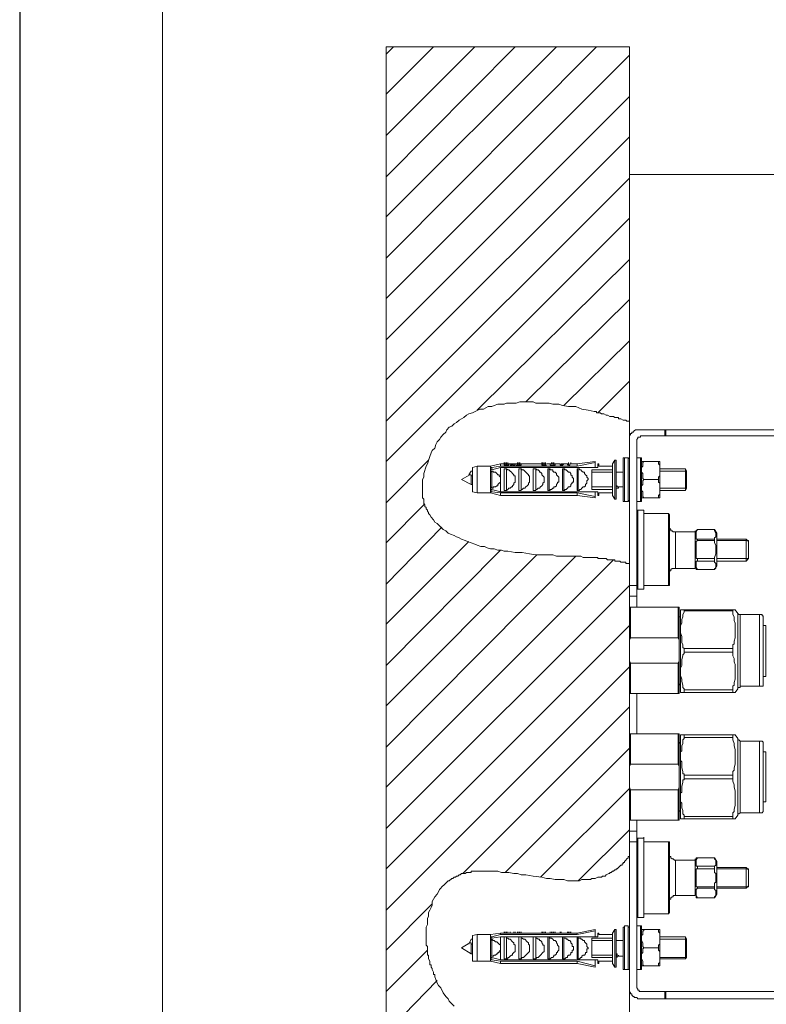
# Model space of a CAD drawing. Units: inches. Extents: x 132 to 1320, y -538 to 302.
# Drawn here: x 132 to 339, y -260 to 14 of the extents above; entities that cross this region are included whole.
import ezdxf

# ---------------------------------------------------------------- set-up
doc = ezdxf.new("R2010")
doc.units = ezdxf.units.IN
doc.header["$MEASUREMENT"] = 0
for name, color, linetype, lineweight in [('図面枠', 1, 'Continuous', 20), ('寸法', 3, 'Continuous', 20), ('細線', 7, 'Continuous', 9)]:
    doc.layers.add(name, color=color, linetype=linetype, lineweight=lineweight)
doc.styles.add('japanese', font='romans.shx', dxfattribs={"bigfont": 'bigfont.shx'})
doc.dimstyles.new('KIHON', dxfattribs={"dimscale": 10, "dimtxt": 2.5, "dimasz": 2.5, "dimexe": 0, "dimexo": 2, "dimgap": 1, "dimtad": 1, "dimdec": 0, "dimdsep": 46, "dimtxsty": 'japanese', "dimblk": 'OPEN30', "dimcen": 2.5, "dimadec": 0, "dimazin": 0, "dimtfac": 1, "dimtdec": 0, "dimtmove": 0, "dimatfit": 0, "dimfxl": 0, "dimarcsym": 0})

# ---------------------------------------------------------------- blocks, each defined once
blk = doc.blocks.new('_Open30')
at = {"color": 0, "linetype": 'ByBlock', "lineweight": -2}
for p, q in [((-1, 0.268), (0, 0)), ((0, 0), (-1, -0.268)), ((0, 0), (-1, 0))]:
    blk.add_line(p, q, dxfattribs=at)
blk = doc.blocks.new('*D11')
at = {"layer": 'Defpoints', "color": 0}
for p in [(301.34, 57.25), (301.34, 6.92), (851.34, -28.65)]:
    blk.add_point(p, dxfattribs=at)
at = {"layer": '寸法', "color": 0, "lineweight": -2}
for p, q in [((301.34, 16.92), (301.34, 57.25)), ((841.34, 57.25), (311.34, 57.25)), ((851.34, -18.65), (851.34, 57.25))]:
    blk.add_line(p, q, dxfattribs=at)
at = {"layer": '寸法', "color": 0, "lineweight": -2, "xscale": 10, "yscale": 10, "zscale": 10, "rotation": 180}
blk.add_blockref('_Open30', (301.34, 57.25), dxfattribs=at)
at = {"layer": '寸法', "color": 0, "lineweight": -2, "xscale": 10, "yscale": 10, "zscale": 10}
blk.add_blockref('_Open30', (851.34, 57.25), dxfattribs=at)
at = {"layer": '寸法', "color": 0, "lineweight": 5, "insert": (576.34, 63.25), "char_height": 10, "attachment_point": 5, "style": 'japanese'}
blk.add_mtext('550', dxfattribs=at)

msp = doc.modelspace()

# ---------------------------------------------------------------- linework, layer by layer
at = {"layer": 'Defpoints', "linetype": 'Continuous'}
msp.add_lwpolyline([(131.83, 301.96), (131.83, -538.04), (1319.83, -538.04), (1319.83, 301.96)], close=True, dxfattribs=at)
at = {"layer": '図面枠', "linetype": 'Continuous'}
msp.add_line((171.5, 266.85), (171.5, -502.94), dxfattribs=at)
at = {"layer": '細線'}
for p, q in [((301.34, 6.92), (233.68, 6.92)), ((233.68, -373.36), (233.68, 6.92)), ((233.68, -6.27), (246.87, 6.92)), ((233.68, -17.78), (258.38, 6.92)), ((233.68, -29.28), (269.54, 6.92)), ((233.68, -40.44), (281.04, 6.92)), ((233.68, -51.95), (292.21, 6.92)), ((233.68, 4.89), (235.71, 6.92)), ((301.34, 6.92), (301.34, -373.36)), ((233.68, -63.11), (301.34, 4.55)), ((233.68, -74.61), (301.34, -6.95)), ((233.68, -85.78), (301.34, -18.11)), ((233.68, -97.28), (301.34, -29.62)), ((851.34, -28.65), (301.34, -28.65)), ((233.68, -108.45), (301.34, -40.78)), ((259.05, -94.24), (301.34, -52.28)), ((272.59, -91.87), (301.34, -63.45)), ((283.07, -92.88), (301.34, -74.95)), ((292.55, -94.91), (301.34, -86.12)), ((263.79, -92.88), (263.11, -93.22)), ((264.8, -92.55), (263.79, -92.88)), ((266.5, -92.55), (264.8, -92.55)), ((267.17, -92.21), (266.5, -92.55)), ((269.88, -92.21), (267.17, -92.21)), ((270.89, -91.87), (269.88, -92.21)), ((274.62, -91.87), (270.89, -91.87)), ((275.29, -92.21), (274.62, -91.87)), ((279.01, -92.21), (275.29, -92.21)), ((280.03, -92.55), (279.01, -92.21)), ((281.72, -92.55), (280.03, -92.55)), ((282.74, -92.88), (281.72, -92.55)), ((284.43, -93.22), (282.74, -92.88)), ((256.01, -95.59), (255.33, -96.27)), ((256.68, -95.25), (256.01, -95.59)), ((257.7, -94.91), (256.68, -95.25)), ((259.73, -93.9), (257.7, -94.91)), ((260.74, -93.9), (259.73, -93.9)), ((261.42, -93.56), (260.74, -93.9)), ((262.1, -93.22), (261.42, -93.56)), ((263.11, -93.22), (262.1, -93.22)), ((286.46, -93.22), (284.43, -93.22)), ((288.15, -93.9), (286.46, -93.22)), ((289.84, -94.24), (288.15, -93.9)), ((291.53, -94.58), (289.84, -94.24)), ((292.21, -94.58), (291.53, -94.58)), ((292.21, -94.91), (292.21, -94.58)), ((293.22, -94.91), (292.21, -94.91)), ((293.56, -95.25), (293.22, -94.91)), ((294.24, -95.25), (293.56, -95.25)), ((294.92, -95.59), (294.24, -95.25)), ((295.25, -95.59), (294.92, -95.59)), ((295.93, -95.93), (295.25, -95.59)), ((252.62, -97.96), (251.95, -98.64)), ((253.3, -97.62), (252.62, -97.96)), ((253.98, -96.94), (253.3, -97.62)), ((254.65, -96.61), (253.98, -96.94)), ((255.33, -96.27), (254.65, -96.61)), ((296.95, -95.93), (295.93, -95.93)), ((297.28, -96.27), (296.95, -95.93)), ((298.3, -96.27), (297.28, -96.27)), ((298.3, -96.61), (298.3, -96.27)), ((298.98, -96.61), (298.3, -96.61)), ((299.65, -96.94), (298.98, -96.61)), ((300.33, -96.94), (299.65, -96.94)), ((300.67, -97.28), (300.33, -96.94)), ((301.34, -97.28), (300.67, -97.28)), ((249.58, -101), (248.9, -101.68)), ((250.26, -100.33), (249.58, -101)), ((250.59, -99.65), (250.26, -100.33)), ((251.27, -98.97), (250.59, -99.65)), ((251.95, -98.64), (251.27, -98.97)), ((301.68, -101), (301.34, -101.34)), ((302.02, -100.67), (301.68, -100.67)), ((301.68, -100.67), (301.68, -101)), ((302.36, -100.33), (302.02, -100.33)), ((302.02, -100.33), (302.02, -100.67)), ((302.7, -99.99), (302.36, -100.33)), ((303.04, -99.65), (302.7, -99.99)), ((551.71, -99.65), (303.04, -99.65)), ((304.39, -101.34), (304.39, -101.68)), ((304.39, -101.34), (551.71, -101.34)), ((311.16, -101.34), (311.16, -99.65)), ((311.49, -101.34), (311.49, -99.65)), ((247.55, -103.71), (247.21, -104.73)), ((247.89, -103.03), (247.55, -103.71)), ((248.56, -102.36), (247.89, -103.03)), ((248.9, -101.68), (248.56, -102.36)), ((303.71, -102.02), (303.37, -102.36)), ((303.37, -149.05), (303.37, -102.36)), ((304.39, -101.68), (303.71, -101.68)), ((303.71, -101.68), (303.71, -102.02)), ((246.2, -106.08), (245.86, -107.09)), ((246.53, -105.4), (246.2, -106.08)), ((247.21, -104.73), (246.53, -105.4)), ((233.68, -119.95), (245.52, -108.11)), ((245.18, -109.12), (244.84, -109.8)), ((245.86, -107.09), (245.18, -109.12)), ((265.48, -109.12), (262.77, -109.8)), ((266.5, -109.12), (265.48, -109.12)), ((265.48, -109.8), (265.48, -109.12)), ((266.5, -109.46), (266.5, -108.79)), ((267.85, -109.46), (266.5, -109.46)), ((266.83, -109.46), (266.83, -108.79)), ((266.83, -109.12), (278, -109.12)), ((267.17, -109.46), (267.17, -108.79)), ((267.51, -109.46), (267.51, -108.79)), ((267.85, -109.46), (267.51, -109.12)), ((268.19, -109.46), (268.19, -109.12)), ((268.19, -109.46), (268.53, -109.46)), ((268.53, -109.46), (268.53, -109.12)), ((268.86, -109.12), (268.53, -109.46)), ((268.86, -109.46), (268.86, -109.12)), ((269.54, -109.46), (268.86, -109.46)), ((269.2, -109.46), (269.2, -109.12)), ((269.54, -109.46), (269.54, -109.12)), ((269.88, -109.46), (271.23, -109.46)), ((270.22, -109.46), (270.22, -108.79)), ((270.56, -109.46), (270.56, -108.79)), ((270.89, -109.46), (270.89, -108.79)), ((271.23, -109.46), (271.23, -109.12)), ((276.98, -109.46), (276.98, -108.79)), ((278.34, -109.46), (276.98, -109.46)), ((277.32, -109.46), (277.32, -108.79)), ((277.66, -109.46), (277.66, -108.79)), ((278, -109.46), (278, -108.79)), ((282.06, -109.12), (278.34, -109.12)), ((279.35, -109.46), (279.35, -109.12)), ((280.71, -109.46), (279.35, -109.46)), ((279.69, -109.12), (279.69, -108.79)), ((280.03, -109.12), (280.03, -108.79)), ((280.37, -109.46), (280.37, -108.79)), ((280.71, -109.46), (280.71, -109.12)), ((282.06, -109.46), (282.06, -109.12)), ((282.74, -109.46), (282.06, -109.46)), ((282.74, -109.12), (282.4, -109.46)), ((282.4, -109.46), (282.4, -109.12)), ((284.43, -109.12), (282.4, -109.12)), ((283.07, -109.12), (282.74, -109.46)), ((284.09, -109.12), (284.09, -109.46)), ((284.43, -108.79), (284.43, -109.46)), ((284.77, -109.46), (284.43, -109.46)), ((284.77, -109.46), (284.77, -109.12)), ((284.77, -109.12), (286.8, -109.12)), ((285.1, -109.12), (285.1, -108.79)), ((286.8, -109.12), (291.87, -108.45)), ((286.8, -109.8), (291.87, -108.79)), ((286.8, -109.8), (286.8, -109.12)), ((291.87, -108.45), (291.87, -110.14)), ((292.89, -109.12), (292.55, -109.12)), ((292.55, -109.12), (292.55, -110.14)), ((292.89, -109.8), (292.89, -109.12)), ((297.28, -108.11), (296.61, -109.12)), ((296.61, -117.92), (296.61, -109.12)), ((297.62, -108.11), (297.28, -108.11)), ((297.28, -118.94), (297.28, -108.11)), ((297.62, -118.94), (297.62, -108.11)), ((301.01, -107.43), (299.65, -107.43)), ((299.65, -107.43), (299.65, -119.61)), ((299.99, -119.61), (299.99, -107.43)), ((301.34, -107.77), (301.01, -107.43)), ((301.01, -119.61), (301.01, -107.43)), ((304.73, -107.43), (303.37, -107.43)), ((304.39, -107.43), (304.39, -119.61)), ((304.73, -119.61), (304.73, -107.43)), ((304.73, -108.45), (309.8, -108.45)), ((305.07, -108.79), (305.4, -108.45)), ((305.07, -109.8), (305.07, -108.79)), ((309.46, -109.12), (309.46, -108.45)), ((309.8, -109.46), (309.46, -109.12)), ((309.8, -108.45), (309.8, -118.6)), ((244.84, -109.8), (244.17, -111.83)), ((244.17, -111.83), (244.17, -112.85)), ((254.65, -113.52), (257.02, -112.17)), ((257.36, -111.15), (256.68, -112.17)), ((257.02, -112.17), (257.36, -112.17)), ((257.7, -111.15), (257.36, -111.15)), ((257.36, -114.88), (257.36, -112.17)), ((259.05, -109.8), (257.7, -110.14)), ((257.7, -116.91), (257.7, -110.14)), ((262.77, -109.8), (259.05, -109.8)), ((259.05, -117.24), (259.05, -109.8)), ((262.77, -117.24), (262.77, -109.8)), ((262.77, -110.14), (263.11, -110.14)), ((263.11, -110.82), (262.77, -110.82)), ((263.11, -111.15), (262.77, -111.49)), ((263.11, -110.14), (265.48, -109.8)), ((263.11, -110.82), (265.48, -110.14)), ((263.11, -110.14), (263.11, -110.82)), ((263.45, -111.15), (263.11, -111.15)), ((263.11, -111.15), (263.11, -115.89)), ((263.45, -111.49), (263.45, -111.15)), ((264.13, -111.49), (263.45, -111.49)), ((264.47, -111.83), (264.13, -111.49)), ((264.8, -112.17), (264.47, -111.83)), ((265.14, -112.17), (264.8, -112.17)), ((265.14, -112.51), (265.14, -112.17)), ((286.8, -109.8), (265.48, -109.8)), ((292.55, -110.14), (265.48, -110.14)), ((265.48, -116.91), (265.48, -110.14)), ((267.17, -110.48), (266.5, -110.48)), ((266.5, -116.57), (266.5, -110.48)), ((267.51, -110.82), (267.17, -110.48)), ((267.17, -110.48), (267.17, -116.57)), ((267.85, -110.82), (267.51, -110.82)), ((268.19, -111.15), (267.85, -110.82)), ((268.53, -111.49), (268.19, -111.15)), ((268.86, -111.83), (268.53, -111.49)), ((269.2, -112.17), (268.86, -111.83)), ((269.2, -112.51), (269.2, -112.17)), ((271.23, -110.48), (270.56, -110.48)), ((270.56, -116.57), (270.56, -110.48)), ((271.57, -110.82), (271.23, -110.48)), ((271.23, -110.48), (271.23, -116.57)), ((271.91, -110.82), (271.57, -110.82)), ((272.25, -111.15), (271.91, -110.82)), ((272.59, -111.49), (272.25, -111.15)), ((272.92, -111.83), (272.59, -111.49)), ((273.26, -112.17), (272.92, -111.83)), ((273.26, -112.51), (273.26, -112.17)), ((275.29, -110.48), (274.62, -110.48)), ((274.62, -116.57), (274.62, -110.48)), ((275.63, -110.82), (275.29, -110.48)), ((275.29, -110.48), (275.29, -116.57)), ((275.97, -110.82), (275.63, -110.82)), ((276.31, -111.15), (275.97, -110.82)), ((276.31, -111.49), (276.31, -111.15)), ((276.65, -111.49), (276.31, -111.49)), ((276.98, -111.83), (276.65, -111.49)), ((276.98, -112.17), (276.98, -111.83)), ((277.32, -112.51), (276.98, -112.17)), ((279.35, -110.48), (278.68, -110.48)), ((278.68, -116.57), (278.68, -110.48)), ((279.01, -110.48), (279.01, -116.57)), ((279.35, -110.82), (279.35, -110.48)), ((280.03, -110.82), (279.35, -110.82)), ((280.03, -111.15), (280.03, -110.82)), ((280.37, -111.49), (280.03, -111.15)), ((280.71, -111.49), (280.37, -111.49)), ((281.04, -111.83), (280.71, -111.49)), ((281.04, -112.17), (281.04, -111.83)), ((281.38, -112.51), (281.04, -112.17)), ((283.41, -110.48), (282.74, -110.48)), ((282.74, -116.57), (282.74, -110.48)), ((283.07, -110.48), (283.07, -116.57)), ((283.41, -110.82), (283.41, -110.48)), ((283.75, -110.82), (283.41, -110.82)), ((284.09, -111.15), (283.75, -110.82)), ((284.43, -111.49), (284.09, -111.15)), ((284.77, -111.49), (284.43, -111.49)), ((285.1, -111.83), (284.77, -111.49)), ((285.1, -112.17), (285.1, -111.83)), ((285.44, -112.51), (285.1, -112.17)), ((287.47, -110.48), (286.8, -110.48)), ((286.8, -116.57), (286.8, -110.48)), ((287.13, -110.48), (287.13, -116.57)), ((287.47, -110.82), (287.47, -110.48)), ((287.81, -110.82), (287.47, -110.82)), ((288.15, -111.15), (287.81, -110.82)), ((288.49, -111.49), (288.15, -111.15)), ((288.83, -111.49), (288.49, -111.49)), ((288.83, -111.83), (288.83, -111.49)), ((289.16, -112.17), (288.83, -111.83)), ((289.5, -112.51), (289.16, -112.17)), ((296.61, -110.82), (290.86, -110.82)), ((290.86, -116.23), (290.86, -110.82)), ((296.61, -111.49), (290.86, -111.49)), ((292.89, -109.8), (296.61, -109.8)), ((297.62, -111.49), (299.65, -111.49)), ((304.73, -110.14), (305.07, -109.8)), ((305.07, -111.83), (304.73, -111.49)), ((305.07, -113.18), (305.07, -111.83)), ((309.8, -110.48), (316.91, -110.48)), ((317.25, -111.15), (309.8, -111.15)), ((316.91, -110.48), (317.25, -111.15)), ((316.91, -116.57), (316.91, -110.48)), ((317.25, -111.15), (317.25, -115.89)), ((244.17, -112.85), (243.83, -113.52)), ((243.83, -113.52), (243.83, -118.6)), ((254.65, -113.52), (257.36, -114.88)), ((257.36, -112.51), (257.7, -112.51)), ((257.36, -114.88), (257.7, -114.88)), ((264.8, -114.88), (265.14, -114.54)), ((264.8, -115.21), (264.8, -114.88)), ((265.48, -112.85), (265.14, -112.51)), ((265.14, -114.54), (265.48, -114.2)), ((268.86, -115.21), (269.2, -114.88)), ((269.54, -112.51), (269.2, -112.51)), ((269.2, -114.54), (269.54, -114.2)), ((269.2, -114.88), (269.2, -114.54)), ((269.54, -114.2), (269.54, -112.51)), ((272.92, -115.21), (273.26, -114.88)), ((273.6, -112.51), (273.26, -112.51)), ((273.26, -114.54), (273.6, -114.2)), ((273.26, -114.88), (273.26, -114.54)), ((273.6, -114.2), (273.6, -112.51)), ((276.98, -115.21), (277.32, -114.88)), ((277.66, -112.85), (277.32, -112.51)), ((277.32, -114.54), (277.66, -114.2)), ((277.32, -114.88), (277.32, -114.54)), ((277.66, -114.2), (277.66, -112.85)), ((281.04, -114.88), (281.38, -114.54)), ((281.04, -115.21), (281.04, -114.88)), ((281.72, -112.85), (281.38, -112.51)), ((281.38, -114.54), (281.38, -114.2)), ((281.38, -114.2), (281.72, -114.2)), ((281.72, -114.2), (281.72, -112.85)), ((285.1, -114.88), (285.44, -114.54)), ((285.1, -115.21), (285.1, -114.88)), ((285.44, -112.85), (285.44, -112.51)), ((285.78, -113.18), (285.44, -112.85)), ((285.44, -114.54), (285.44, -114.2)), ((285.44, -114.2), (285.78, -114.2)), ((285.78, -114.2), (285.78, -113.18)), ((289.16, -114.88), (289.5, -114.54)), ((289.16, -115.21), (289.16, -114.88)), ((289.5, -112.85), (289.5, -112.51)), ((289.84, -113.18), (289.5, -112.85)), ((289.5, -113.86), (289.84, -113.52)), ((289.5, -114.54), (289.5, -113.86)), ((289.84, -113.52), (289.84, -113.18)), ((304.73, -115.21), (305.07, -114.88)), ((305.4, -113.52), (305.07, -113.18)), ((305.07, -113.86), (305.4, -113.52)), ((305.07, -114.88), (305.07, -113.86)), ((305.4, -113.52), (309.46, -113.52)), ((309.46, -112.85), (309.8, -112.51)), ((309.46, -114.2), (309.46, -112.85)), ((309.8, -114.54), (309.46, -114.2)), ((259.05, -117.24), (257.7, -116.91)), ((262.77, -117.24), (259.05, -117.24)), ((263.11, -115.89), (262.77, -115.55)), ((262.77, -116.23), (263.11, -116.23)), ((263.11, -116.91), (262.77, -116.91)), ((265.48, -117.92), (262.77, -117.24)), ((263.11, -115.89), (263.45, -115.89)), ((263.11, -116.23), (265.48, -116.91)), ((263.11, -116.91), (263.11, -116.23)), ((265.48, -117.24), (263.11, -116.91)), ((263.45, -115.89), (263.45, -115.55)), ((263.45, -115.55), (264.13, -115.55)), ((264.13, -115.55), (264.47, -115.21)), ((264.47, -115.21), (264.8, -115.21)), ((292.55, -116.91), (265.48, -116.91)), ((286.8, -117.24), (265.48, -117.24)), ((265.48, -117.24), (265.48, -117.92)), ((267.17, -116.57), (266.5, -116.57)), ((267.17, -116.57), (267.51, -116.23)), ((267.51, -116.23), (267.85, -115.89)), ((267.85, -115.89), (268.19, -115.89)), ((268.19, -115.89), (268.53, -115.55)), ((268.53, -115.55), (268.86, -115.55)), ((268.86, -115.55), (268.86, -115.21)), ((271.23, -116.57), (270.56, -116.57)), ((271.23, -116.23), (271.57, -116.23)), ((271.57, -116.23), (271.91, -115.89)), ((271.91, -115.89), (272.25, -115.89)), ((272.25, -115.89), (272.59, -115.55)), ((272.59, -115.55), (272.92, -115.21)), ((275.29, -116.57), (274.62, -116.57)), ((275.29, -116.23), (275.63, -116.23)), ((275.63, -116.23), (275.97, -115.89)), ((275.97, -115.89), (276.31, -115.89)), ((276.31, -115.89), (276.65, -115.55)), ((276.65, -115.55), (276.98, -115.21)), ((279.35, -116.57), (278.68, -116.57)), ((279.35, -116.57), (279.35, -116.23)), ((279.35, -116.23), (279.69, -116.23)), ((279.69, -116.23), (280.03, -115.89)), ((280.03, -115.89), (280.37, -115.89)), ((280.37, -115.89), (280.37, -115.55)), ((280.37, -115.55), (280.71, -115.55)), ((280.71, -115.55), (281.04, -115.21)), ((283.41, -116.57), (282.74, -116.57)), ((283.41, -116.57), (283.41, -116.23)), ((283.41, -116.23), (283.75, -116.23)), ((283.75, -116.23), (284.09, -115.89)), ((284.09, -115.89), (284.43, -115.55)), ((284.43, -115.55), (284.77, -115.55)), ((284.77, -115.55), (285.1, -115.21)), ((287.47, -116.57), (286.8, -116.57)), ((291.87, -118.26), (286.8, -117.24)), ((286.8, -117.92), (286.8, -117.24)), ((287.47, -116.57), (287.47, -116.23)), ((287.47, -116.23), (287.81, -116.23)), ((287.81, -116.23), (288.15, -115.89)), ((288.15, -115.89), (288.49, -115.55)), ((288.49, -115.55), (288.83, -115.55)), ((288.83, -115.55), (289.16, -115.21)), ((290.86, -115.55), (296.61, -115.55)), ((290.86, -116.23), (296.61, -116.23)), ((291.87, -118.6), (291.87, -116.91)), ((292.55, -116.91), (292.55, -117.92)), ((296.61, -117.24), (292.89, -117.24)), ((292.89, -117.92), (292.89, -117.24)), ((297.96, -115.21), (297.62, -115.21)), ((298.3, -115.89), (297.62, -115.89)), ((297.96, -115.55), (297.96, -115.21)), ((299.65, -115.55), (297.96, -115.55)), ((298.3, -115.89), (298.3, -115.55)), ((305.07, -116.91), (304.73, -116.57)), ((305.07, -118.26), (305.07, -116.91)), ((309.46, -117.92), (309.8, -117.58)), ((317.25, -115.89), (309.8, -115.89)), ((309.8, -116.57), (316.91, -116.57)), ((316.91, -116.57), (317.25, -115.89)), ((233.68, -131.12), (244.5, -120.29)), ((243.83, -118.6), (244.17, -118.94)), ((244.17, -118.94), (244.17, -120.29)), ((244.17, -120.29), (244.5, -120.63)), ((286.8, -117.92), (265.48, -117.92)), ((291.87, -118.6), (286.8, -117.92)), ((292.89, -117.92), (292.55, -117.92)), ((297.28, -118.94), (296.61, -117.92)), ((297.62, -118.94), (297.28, -118.94)), ((299.65, -119.61), (301.01, -119.61)), ((301.01, -119.61), (301.34, -119.27)), ((304.73, -119.61), (303.37, -119.61)), ((304.73, -118.6), (309.8, -118.6)), ((305.4, -118.6), (305.07, -118.26)), ((309.46, -118.6), (309.46, -117.92)), ((244.5, -120.63), (244.5, -120.97)), ((244.5, -120.97), (244.84, -121.3)), ((244.84, -121.3), (244.84, -121.64)), ((244.84, -121.64), (245.18, -121.98)), ((245.18, -121.98), (245.18, -122.32)), ((245.18, -122.32), (245.52, -122.66)), ((245.52, -122.66), (245.52, -123)), ((245.52, -123), (245.86, -123.33)), ((303.37, -122.32), (303.71, -121.98)), ((305.4, -121.98), (303.71, -121.98)), ((303.71, -121.98), (303.71, -143.97)), ((305.4, -143.97), (305.4, -121.98)), ((305.4, -123), (312.17, -123)), ((312.51, -123.33), (312.17, -123)), ((312.17, -123), (312.17, -142.96)), ((245.86, -123.33), (246.2, -124.01)), ((246.2, -124.01), (246.87, -124.69)), ((246.87, -124.69), (247.21, -125.36)), ((247.21, -125.36), (247.89, -125.7)), ((247.89, -125.7), (248.56, -126.38)), ((312.51, -123.33), (312.51, -142.96)), ((233.68, -142.62), (249.24, -126.72)), ((248.56, -126.38), (248.9, -126.72)), ((248.9, -126.72), (249.58, -127.39)), ((249.58, -127.39), (250.26, -127.73)), ((250.26, -127.73), (250.93, -128.41)), ((250.93, -128.41), (251.61, -128.75)), ((251.61, -128.75), (252.62, -129.09)), ((312.51, -127.06), (312.85, -127.39)), ((312.85, -127.39), (312.85, -127.73)), ((312.85, -127.73), (313.19, -127.73)), ((313.19, -127.73), (313.52, -128.07)), ((313.52, -128.07), (319.61, -128.07)), ((314.2, -138.22), (314.2, -128.07)), ((320.29, -127.39), (319.61, -128.41)), ((319.61, -127.73), (319.61, -138.22)), ((319.95, -127.73), (320.29, -127.39)), ((319.95, -130.1), (319.95, -127.73)), ((320.29, -127.39), (325.03, -127.39)), ((325.03, -127.39), (325.03, -127.73)), ((325.7, -128.41), (325.03, -127.39)), ((325.03, -127.73), (325.37, -128.41)), ((325.37, -128.41), (325.37, -129.42)), ((325.7, -137.54), (325.7, -128.41)), ((233.68, -153.78), (256.68, -130.78)), ((252.62, -129.09), (253.3, -129.42)), ((253.3, -129.42), (253.98, -129.76)), ((253.98, -129.76), (254.65, -130.1)), ((254.65, -130.1), (255.67, -130.44)), ((255.67, -130.44), (256.35, -130.78)), ((256.35, -130.78), (257.36, -131.12)), ((257.36, -131.12), (258.38, -131.45)), ((258.38, -131.45), (259.05, -131.79)), ((325.03, -130.1), (319.95, -130.1)), ((319.95, -130.78), (320.29, -130.44)), ((319.95, -130.78), (319.95, -135.51)), ((320.29, -130.44), (320.29, -130.1)), ((320.29, -130.44), (325.03, -130.44)), ((325.37, -129.42), (325.03, -129.76)), ((325.03, -129.76), (325.03, -131.12)), ((325.03, -131.12), (325.37, -131.79)), ((333.82, -130.1), (325.7, -130.1)), ((334.5, -130.44), (325.7, -130.44)), ((334.5, -130.78), (333.82, -130.1)), ((333.82, -130.1), (333.82, -136.19)), ((334.5, -130.44), (334.5, -135.51)), ((233.68, -165.29), (265.48, -133.15)), ((259.05, -131.79), (260.07, -132.13)), ((260.07, -132.13), (261.08, -132.13)), ((261.08, -132.13), (261.76, -132.47)), ((261.76, -132.47), (262.77, -132.81)), ((262.77, -132.81), (263.79, -132.81)), ((263.79, -132.81), (264.8, -133.15)), ((264.8, -133.15), (265.82, -133.15)), ((265.82, -133.15), (266.5, -133.48)), ((266.5, -133.48), (267.51, -133.48)), ((267.51, -133.48), (269.54, -133.82)), ((269.54, -133.82), (271.57, -133.82)), ((271.57, -133.82), (273.6, -134.16)), ((273.6, -134.16), (275.29, -134.5)), ((325.37, -134.16), (325.03, -135.18)), ((325.37, -131.79), (325.37, -134.16)), ((233.68, -176.45), (275.63, -134.5)), ((233.68, -187.96), (286.46, -134.84)), ((233.68, -199.12), (296.95, -135.85)), ((275.29, -134.5), (280.03, -134.5)), ((280.03, -134.5), (281.04, -134.84)), ((281.04, -134.84), (287.81, -134.84)), ((287.81, -134.84), (288.49, -135.18)), ((288.49, -135.18), (292.55, -135.18)), ((292.55, -135.18), (292.55, -135.51)), ((292.55, -135.51), (294.92, -135.51)), ((294.92, -135.51), (295.25, -135.85)), ((295.25, -135.85), (297.28, -135.85)), ((297.28, -135.85), (297.28, -136.19)), ((297.28, -136.19), (298.64, -136.19)), ((298.64, -136.19), (298.98, -136.53)), ((298.98, -136.53), (300.33, -136.53)), ((300.33, -136.53), (300.33, -136.87)), ((300.33, -136.87), (301.34, -136.87)), ((319.95, -135.51), (325.03, -135.51)), ((325.03, -136.19), (319.95, -136.19)), ((319.95, -136.19), (319.95, -138.56)), ((320.29, -136.19), (320.29, -135.51)), ((325.03, -135.18), (325.03, -136.53)), ((325.03, -136.53), (325.37, -136.87)), ((325.37, -136.87), (325.37, -138.22)), ((334.5, -135.51), (325.7, -135.51)), ((333.82, -136.19), (325.7, -136.19)), ((334.5, -135.51), (333.82, -136.19)), ((312.85, -138.9), (312.51, -138.9)), ((313.19, -138.22), (312.85, -138.56)), ((312.85, -138.56), (312.85, -138.9)), ((319.61, -138.22), (313.19, -138.22)), ((320.29, -138.56), (319.61, -137.54)), ((319.95, -138.56), (325.03, -138.56)), ((325.7, -137.54), (325.03, -138.56)), ((325.37, -138.22), (325.03, -138.22)), ((325.03, -138.22), (325.03, -138.56)), ((233.68, -210.62), (301.34, -142.96)), ((301.34, -142.96), (303.37, -142.96)), ((303.37, -143.97), (305.4, -143.97)), ((305.4, -142.96), (312.51, -142.96)), ((301.34, -146), (303.37, -146)), ((301.34, -149.05), (315.22, -149.05)), ((301.68, -157.51), (301.68, -149.05)), ((314.88, -157.51), (314.88, -149.05)), ((315.22, -173.07), (315.22, -149.05)), ((315.55, -149.72), (330.78, -149.72)), ((315.55, -149.72), (315.55, -172.73)), ((316.57, -150.4), (316.23, -151.08)), ((316.57, -149.72), (316.57, -150.4)), ((330.1, -150.06), (316.57, -150.06)), ((330.1, -149.72), (330.1, -151.08)), ((330.78, -149.72), (331.46, -150.74)), ((315.22, -151.75), (315.55, -151.75)), ((316.23, -151.75), (315.89, -152.43)), ((315.89, -152.43), (315.89, -153.45)), ((316.23, -151.08), (316.23, -151.75)), ((330.1, -151.08), (330.44, -151.75)), ((330.44, -151.75), (330.44, -152.77)), ((330.44, -152.77), (330.78, -153.45)), ((331.46, -150.74), (331.79, -151.08)), ((331.46, -171.72), (331.46, -150.74)), ((331.79, -151.08), (338.22, -151.08)), ((332.13, -151.08), (332.13, -171.38)), ((337.55, -151.08), (337.55, -171.04)), ((338.22, -151.42), (338.22, -151.08)), ((338.56, -151.42), (338.22, -151.42)), ((338.56, -171.04), (338.56, -151.42)), ((233.68, -221.79), (301.34, -154.12)), ((315.89, -153.45), (315.55, -154.12)), ((315.55, -156.15), (315.89, -157.17)), ((330.78, -153.45), (330.78, -157.51)), ((339.24, -154.12), (338.56, -154.12)), ((339.24, -168.33), (339.24, -154.12)), ((301.68, -157.51), (301.34, -158.18)), ((301.68, -157.51), (314.88, -157.51)), ((315.22, -158.18), (314.88, -157.51)), ((315.89, -157.17), (315.89, -158.86)), ((315.89, -158.86), (316.23, -159.54)), ((330.78, -157.51), (330.44, -158.52)), ((330.44, -158.52), (330.44, -159.2)), ((316.23, -159.54), (316.23, -160.21)), ((316.23, -160.21), (316.57, -160.55)), ((316.57, -161.9), (316.57, -160.55)), ((330.1, -160.55), (316.57, -160.55)), ((330.1, -161.57), (316.57, -161.57)), ((330.44, -159.2), (330.1, -159.54)), ((330.1, -159.54), (330.1, -162.58)), ((301.34, -163.93), (301.68, -164.61)), ((314.88, -164.61), (315.22, -163.93)), ((315.89, -163.6), (316.23, -162.58)), ((315.89, -165.29), (315.89, -163.6)), ((316.23, -162.24), (316.57, -161.9)), ((316.23, -162.58), (316.23, -162.24)), ((330.1, -162.58), (330.44, -163.26)), ((330.44, -163.26), (330.44, -164.27)), ((330.44, -164.27), (330.78, -164.95)), ((233.68, -233.29), (301.34, -165.63)), ((301.68, -164.61), (314.88, -164.61)), ((301.68, -173.07), (301.68, -164.61)), ((314.88, -173.07), (314.88, -164.61)), ((315.55, -165.96), (315.89, -165.29)), ((330.78, -164.95), (330.78, -169.01)), ((315.89, -169.01), (315.55, -167.99)), ((315.89, -169.69), (315.89, -169.01)), ((316.23, -170.7), (315.89, -169.69)), ((330.78, -169.01), (330.44, -170.02)), ((339.24, -168.33), (338.56, -168.33)), ((315.55, -170.36), (315.22, -170.7)), ((316.23, -171.38), (316.23, -170.7)), ((316.57, -171.72), (316.23, -171.38)), ((316.57, -171.72), (316.57, -172.73)), ((330.1, -172.05), (316.57, -172.05)), ((330.44, -170.7), (330.1, -171.04)), ((330.1, -172.73), (330.1, -171.04)), ((330.44, -170.02), (330.44, -170.7)), ((330.78, -172.73), (331.46, -171.72)), ((332.13, -171.38), (331.46, -171.38)), ((332.13, -171.04), (338.56, -171.04)), ((301.34, -173.07), (315.22, -173.07)), ((303.37, -184.23), (303.37, -173.07)), ((315.55, -172.73), (330.78, -172.73)), ((254.99, -223.14), (301.34, -176.79)), ((301.34, -184.23), (315.22, -184.23)), ((301.68, -192.69), (301.68, -184.23)), ((314.88, -192.69), (314.88, -184.23)), ((315.22, -208.25), (315.22, -184.23)), ((315.55, -184.57), (330.78, -184.57)), ((315.55, -184.57), (315.55, -207.92)), ((316.57, -185.59), (316.23, -185.93)), ((316.23, -185.93), (316.23, -186.94)), ((316.57, -184.57), (316.57, -185.59)), ((330.1, -185.25), (316.57, -185.25)), ((330.1, -184.57), (330.1, -185.93)), ((330.1, -185.93), (330.44, -186.94)), ((330.78, -184.57), (331.46, -185.59)), ((331.46, -206.9), (331.46, -185.59)), ((331.46, -185.93), (331.79, -185.93)), ((331.79, -185.93), (332.13, -186.26)), ((332.13, -186.26), (338.22, -186.26)), ((332.13, -206.23), (332.13, -186.26)), ((337.55, -186.26), (337.55, -206.23)), ((338.56, -186.6), (338.22, -186.26)), ((266.83, -222.8), (301.34, -188.29)), ((315.22, -186.6), (315.55, -186.94)), ((315.89, -188.97), (315.55, -189.31)), ((316.23, -186.94), (315.89, -187.62)), ((315.89, -187.62), (315.89, -188.97)), ((330.44, -186.94), (330.44, -187.62)), ((330.44, -187.62), (330.78, -188.63)), ((330.78, -188.63), (330.78, -192.69)), ((338.56, -205.89), (338.56, -186.6)), ((315.55, -191.68), (315.89, -192.02)), ((339.24, -189.31), (338.56, -189.31)), ((339.24, -203.18), (339.24, -189.31)), ((301.68, -192.69), (301.34, -193.37)), ((301.34, -192.69), (314.88, -192.69)), ((315.22, -193.37), (314.88, -192.69)), ((315.89, -192.02), (315.89, -193.71)), ((315.89, -193.71), (316.23, -194.72)), ((330.44, -194.38), (330.1, -194.72)), ((330.78, -192.69), (330.44, -193.71)), ((330.44, -193.71), (330.44, -194.38)), ((316.23, -194.72), (316.23, -195.4)), ((316.23, -195.4), (316.57, -195.4)), ((316.23, -197.77), (316.23, -197.09)), ((316.23, -197.09), (316.57, -197.09)), ((316.57, -197.09), (316.57, -195.4)), ((330.1, -195.74), (316.57, -195.74)), ((330.1, -196.75), (316.57, -196.75)), ((330.1, -194.72), (330.1, -197.43)), ((276.65, -224.16), (301.34, -199.46)), ((301.34, -199.12), (301.68, -199.8)), ((301.34, -199.8), (314.88, -199.8)), ((301.68, -208.25), (301.68, -199.8)), ((314.88, -199.8), (315.22, -199.12)), ((314.88, -208.25), (314.88, -199.8)), ((315.89, -198.78), (316.23, -197.77)), ((315.89, -200.47), (315.89, -198.78)), ((330.1, -197.43), (330.44, -198.44)), ((330.44, -198.44), (330.44, -199.12)), ((330.44, -199.12), (330.78, -200.14)), ((315.55, -200.81), (315.89, -200.47)), ((330.78, -200.14), (330.78, -204.2)), ((315.89, -203.52), (315.55, -203.18)), ((315.89, -204.87), (315.89, -203.52)), ((316.23, -205.55), (315.89, -204.87)), ((330.78, -204.2), (330.44, -205.21)), ((330.44, -205.21), (330.44, -205.89)), ((339.24, -203.18), (338.56, -203.18)), ((315.55, -205.55), (315.22, -205.89)), ((315.55, -207.92), (330.78, -207.92)), ((316.23, -206.56), (316.23, -205.55)), ((316.57, -206.9), (316.23, -206.56)), ((316.57, -206.9), (316.57, -207.92)), ((330.1, -207.24), (316.57, -207.24)), ((330.44, -205.89), (330.1, -206.23)), ((330.1, -207.92), (330.1, -206.23)), ((330.78, -207.92), (331.46, -206.9)), ((331.79, -206.56), (331.46, -206.56)), ((332.13, -206.23), (331.79, -206.56)), ((332.13, -206.23), (338.22, -206.23)), ((338.22, -206.23), (338.56, -205.89)), ((301.34, -208.25), (315.22, -208.25)), ((303.37, -254.94), (303.37, -208.25)), ((287.13, -225.17), (301.34, -210.96)), ((303.37, -211.3), (301.34, -211.3)), ((303.37, -213.33), (305.4, -213.33)), ((303.71, -213.33), (303.71, -235.32)), ((305.4, -235.32), (305.4, -212.99)), ((303.37, -214.34), (301.34, -214.34)), ((305.4, -214.34), (312.51, -214.34)), ((312.17, -214.34), (312.17, -234.31)), ((312.51, -214.34), (312.51, -233.97)), ((300.67, -219.08), (300.33, -219.42)), ((301.01, -218.74), (300.67, -219.08)), ((301.34, -218.4), (301.01, -218.4)), ((301.01, -218.4), (301.01, -218.74)), ((312.51, -218.4), (312.85, -218.4)), ((312.85, -218.4), (312.85, -218.74)), ((312.85, -218.74), (313.19, -219.08)), ((313.19, -219.08), (313.52, -219.08)), ((313.52, -219.08), (313.86, -219.42)), ((320.29, -218.74), (319.61, -219.76)), ((319.61, -219.08), (319.61, -229.23)), ((319.95, -221.11), (319.95, -218.74)), ((319.95, -218.74), (325.03, -218.74)), ((325.03, -218.74), (325.03, -219.08)), ((325.03, -218.74), (325.7, -219.76)), ((325.03, -219.08), (325.37, -219.42)), ((297.96, -221.79), (297.62, -221.79)), ((297.62, -221.79), (297.62, -222.13)), ((298.3, -221.45), (297.96, -221.79)), ((298.64, -221.11), (298.3, -221.45)), ((298.98, -220.77), (298.64, -221.11)), ((299.31, -220.77), (298.98, -220.77)), ((299.65, -220.43), (299.31, -220.43)), ((299.31, -220.43), (299.31, -220.77)), ((299.99, -220.1), (299.65, -220.1)), ((299.65, -220.1), (299.65, -220.43)), ((300.33, -219.42), (299.99, -219.76)), ((299.99, -219.76), (299.99, -220.1)), ((313.86, -219.42), (319.61, -219.42)), ((314.2, -229.23), (314.2, -219.42)), ((325.03, -221.11), (319.95, -221.11)), ((319.95, -221.79), (325.03, -221.79)), ((319.95, -221.79), (319.95, -226.86)), ((320.29, -221.79), (320.29, -221.11)), ((325.37, -220.77), (325.03, -221.11)), ((325.03, -221.11), (325.03, -222.8)), ((325.37, -219.42), (325.37, -220.77)), ((325.7, -219.76), (325.7, -228.89)), ((333.82, -221.45), (325.7, -221.45)), ((334.5, -221.79), (325.7, -221.79)), ((334.5, -222.13), (333.82, -221.45)), ((333.82, -221.45), (333.82, -227.2)), ((334.5, -226.86), (334.5, -221.79)), ((251.95, -224.49), (251.27, -225.17)), ((252.29, -224.49), (251.95, -224.49)), ((252.62, -224.16), (252.29, -224.49)), ((252.96, -224.16), (252.62, -224.16)), ((253.3, -223.82), (252.96, -224.16)), ((253.64, -223.82), (253.3, -223.82)), ((253.98, -223.48), (253.64, -223.82)), ((254.32, -223.48), (253.98, -223.48)), ((254.65, -223.14), (254.32, -223.48)), ((255.67, -223.14), (254.65, -223.14)), ((256.01, -222.8), (255.67, -223.14)), ((257.36, -222.8), (256.01, -222.8)), ((264.8, -222.46), (257.36, -222.46)), ((257.36, -222.46), (257.36, -222.8)), ((265.82, -222.8), (264.8, -222.46)), ((267.85, -222.8), (265.82, -222.8)), ((269.2, -223.14), (267.85, -222.8)), ((270.22, -223.14), (269.2, -223.14)), ((271.23, -223.48), (270.22, -223.14)), ((272.59, -223.48), (271.23, -223.48)), ((274.62, -223.82), (272.59, -223.48)), ((276.98, -224.16), (274.62, -223.82)), ((278.34, -224.49), (276.98, -224.16)), ((279.35, -224.49), (278.34, -224.49)), ((280.71, -224.83), (279.35, -224.49)), ((290.86, -224.49), (290.52, -224.83)), ((291.87, -224.49), (290.86, -224.49)), ((292.55, -224.16), (291.87, -224.49)), ((293.56, -224.16), (292.55, -224.16)), ((293.9, -223.82), (293.56, -224.16)), ((294.58, -223.82), (293.9, -223.82)), ((294.92, -223.48), (294.58, -223.82)), ((295.59, -223.14), (294.92, -223.48)), ((295.93, -223.14), (295.59, -223.14)), ((296.27, -222.8), (295.93, -222.8)), ((295.93, -222.8), (295.93, -223.14)), ((296.61, -222.46), (296.27, -222.8)), ((296.95, -222.46), (296.61, -222.46)), ((297.28, -222.13), (296.95, -222.46)), ((297.62, -222.13), (297.28, -222.13)), ((325.03, -222.8), (325.37, -223.14)), ((325.37, -223.14), (325.37, -225.51)), ((248.9, -227.2), (248.56, -227.54)), ((249.24, -226.86), (248.9, -227.2)), ((249.92, -226.19), (249.24, -226.86)), ((250.26, -225.85), (249.92, -226.19)), ((250.59, -225.51), (250.26, -225.85)), ((250.93, -225.17), (250.59, -225.51)), ((251.27, -225.17), (250.93, -225.17)), ((283.07, -224.83), (280.71, -224.83)), ((284.09, -225.17), (283.07, -224.83)), ((287.47, -225.17), (284.09, -225.17)), ((288.15, -224.83), (287.47, -225.17)), ((290.52, -224.83), (288.15, -224.83)), ((319.95, -226.86), (325.03, -226.86)), ((320.29, -227.2), (319.95, -227.54)), ((320.29, -227.2), (320.29, -226.86)), ((320.29, -227.2), (325.03, -227.2)), ((325.37, -225.51), (325.03, -225.85)), ((325.03, -225.85), (325.03, -227.54)), ((334.5, -226.86), (325.7, -226.86)), ((333.82, -227.2), (325.7, -227.2)), ((334.5, -226.52), (333.82, -227.2)), ((247.21, -229.57), (246.53, -230.92)), ((247.89, -228.89), (247.21, -229.57)), ((248.23, -228.22), (247.89, -228.89)), ((248.56, -227.54), (248.23, -228.22)), ((313.19, -229.57), (312.85, -229.91)), ((312.85, -229.91), (312.85, -230.25)), ((313.52, -229.57), (313.19, -229.57)), ((319.61, -229.23), (313.52, -229.23)), ((313.52, -229.23), (313.52, -229.57)), ((320.29, -229.91), (319.61, -228.89)), ((319.95, -227.54), (319.95, -229.91)), ((319.95, -229.91), (325.03, -229.91)), ((325.03, -227.54), (325.37, -227.88)), ((325.7, -228.89), (325.03, -229.91)), ((325.37, -229.23), (325.03, -229.57)), ((325.03, -229.57), (325.03, -229.91)), ((325.37, -227.88), (325.37, -229.23)), ((233.68, -244.46), (246.53, -231.6)), ((246.2, -232.61), (245.86, -233.29)), ((246.53, -231.94), (246.2, -232.61)), ((246.53, -230.92), (246.53, -231.94)), ((312.85, -230.25), (312.51, -230.25)), ((245.52, -234.98), (245.18, -235.66)), ((245.86, -233.29), (245.52, -233.97)), ((245.52, -233.97), (245.52, -234.98)), ((303.37, -234.98), (303.71, -235.32)), ((305.4, -235.32), (303.71, -235.32)), ((305.4, -234.31), (312.17, -234.31)), ((312.51, -233.97), (312.17, -234.31)), ((245.18, -237.35), (244.84, -238.03)), ((244.84, -238.03), (244.84, -243.1)), ((245.18, -235.66), (245.18, -237.35)), ((299.99, -238.03), (299.65, -238.03)), ((299.65, -238.03), (299.65, -249.87)), ((299.99, -237.69), (301.01, -237.69)), ((299.99, -249.87), (299.99, -237.69)), ((301.01, -249.87), (301.01, -237.69)), ((301.34, -238.03), (301.01, -238.03)), ((304.73, -237.69), (303.37, -237.69)), ((304.39, -237.69), (304.39, -249.87)), ((304.73, -249.87), (304.73, -237.69)), ((259.05, -240.06), (257.7, -240.4)), ((257.7, -247.5), (257.7, -240.4)), ((262.77, -240.06), (259.05, -240.06)), ((259.05, -247.5), (259.05, -240.06)), ((265.48, -239.72), (262.77, -240.06)), ((262.77, -247.5), (262.77, -240.06)), ((262.77, -240.73), (263.11, -240.73)), ((263.11, -241.07), (262.77, -241.07)), ((265.48, -240.06), (263.11, -240.73)), ((263.11, -241.07), (265.48, -240.73)), ((263.11, -240.73), (263.11, -241.07)), ((286.8, -239.72), (265.48, -239.72)), ((265.48, -240.06), (265.48, -239.72)), ((286.8, -240.06), (265.48, -240.06)), ((292.55, -240.73), (265.48, -240.73)), ((265.48, -247.16), (265.48, -240.73)), ((266.5, -239.72), (266.5, -239.38)), ((266.5, -246.82), (266.5, -240.73)), ((266.83, -239.72), (266.83, -239.38)), ((267.17, -239.72), (267.17, -239.38)), ((267.17, -240.73), (267.17, -246.82)), ((267.51, -241.07), (267.17, -241.07)), ((267.51, -239.72), (267.51, -239.38)), ((267.85, -241.41), (267.51, -241.07)), ((268.19, -239.72), (268.19, -239.38)), ((269.2, -239.72), (269.2, -239.38)), ((269.54, -239.72), (269.54, -239.38)), ((270.22, -239.72), (270.22, -239.38)), ((270.56, -239.72), (270.56, -239.38)), ((270.56, -246.82), (270.56, -240.73)), ((270.89, -239.72), (270.89, -239.38)), ((271.23, -239.72), (271.23, -239.38)), ((271.23, -240.73), (271.23, -246.82)), ((271.57, -241.07), (271.23, -241.07)), ((271.91, -241.41), (271.57, -241.07)), ((274.62, -246.82), (274.62, -240.73)), ((275.29, -240.73), (275.29, -246.82)), ((275.63, -241.07), (275.29, -241.07)), ((275.97, -241.41), (275.63, -241.07)), ((276.98, -239.72), (276.98, -239.38)), ((277.32, -239.72), (277.32, -239.38)), ((277.66, -239.72), (277.66, -239.38)), ((278, -239.72), (278, -239.38)), ((278.68, -246.82), (278.68, -240.73)), ((279.35, -241.07), (279.01, -240.73)), ((279.01, -240.73), (279.01, -246.82)), ((279.35, -239.72), (279.35, -239.38)), ((279.69, -241.07), (279.35, -241.07)), ((279.69, -239.72), (279.69, -239.38)), ((280.03, -241.41), (279.69, -241.07)), ((280.03, -239.72), (280.03, -239.38)), ((280.37, -239.72), (280.37, -239.38)), ((280.71, -239.72), (280.71, -239.38)), ((282.06, -239.72), (282.06, -239.38)), ((282.4, -239.72), (282.4, -239.38)), ((282.74, -246.82), (282.74, -240.73)), ((283.07, -240.73), (283.07, -246.82)), ((283.75, -241.07), (283.07, -241.07)), ((283.75, -241.41), (283.75, -241.07)), ((284.09, -239.72), (284.09, -239.38)), ((284.43, -239.72), (284.43, -239.38)), ((284.77, -239.72), (284.77, -239.38)), ((285.1, -239.72), (285.1, -239.38)), ((286.8, -239.72), (291.87, -238.7)), ((291.87, -239.04), (286.8, -240.06)), ((286.8, -240.06), (286.8, -239.72)), ((286.8, -246.82), (286.8, -240.73)), ((287.13, -240.73), (287.13, -246.82)), ((287.81, -241.07), (287.13, -241.07)), ((287.81, -241.41), (287.81, -241.07)), ((296.61, -241.07), (290.86, -241.07)), ((290.86, -246.49), (290.86, -241.07)), ((291.87, -238.7), (291.87, -240.73)), ((292.55, -239.72), (292.55, -240.73)), ((292.89, -239.72), (292.55, -239.72)), ((292.89, -240.06), (292.89, -239.72)), ((292.89, -240.06), (296.61, -240.06)), ((297.28, -238.7), (296.61, -239.72)), ((296.61, -248.18), (296.61, -239.72)), ((297.62, -238.7), (297.28, -238.7)), ((297.28, -249.19), (297.28, -238.7)), ((297.62, -249.19), (297.62, -238.7)), ((304.73, -238.7), (309.8, -238.7)), ((304.73, -240.4), (305.07, -240.06)), ((305.07, -240.06), (305.07, -239.04)), ((305.07, -239.04), (305.4, -239.04)), ((305.4, -239.04), (305.4, -238.7)), ((309.46, -239.38), (309.46, -238.7)), ((309.8, -239.72), (309.46, -239.38)), ((309.8, -238.7), (309.8, -248.85)), ((309.8, -240.73), (316.91, -240.73)), ((316.91, -246.82), (316.91, -240.73)), ((316.91, -240.73), (317.25, -241.41)), ((244.84, -243.1), (245.18, -243.44)), ((245.18, -243.44), (245.18, -245.81)), ((254.65, -243.78), (257.02, -242.43)), ((254.65, -243.78), (257.36, -245.47)), ((257.36, -241.41), (256.68, -242.76)), ((257.02, -242.43), (257.36, -242.43)), ((257.7, -241.41), (257.36, -241.41)), ((257.36, -245.47), (257.36, -242.43)), ((257.36, -242.76), (257.7, -242.76)), ((263.11, -241.41), (262.77, -241.75)), ((263.45, -241.75), (263.11, -241.41)), ((263.11, -241.41), (263.11, -246.15)), ((263.79, -241.75), (263.45, -241.75)), ((264.13, -242.09), (263.79, -241.75)), ((264.47, -242.09), (264.13, -242.09)), ((264.8, -242.43), (264.47, -242.09)), ((265.14, -242.76), (264.8, -242.43)), ((265.48, -243.1), (265.14, -242.76)), ((268.19, -241.41), (267.85, -241.41)), ((268.86, -242.09), (268.19, -241.41)), ((269.2, -242.43), (268.86, -242.09)), ((269.2, -242.76), (269.2, -242.43)), ((269.54, -243.1), (269.2, -242.76)), ((269.54, -244.79), (269.54, -243.1)), ((272.25, -241.41), (271.91, -241.41)), ((272.92, -242.09), (272.25, -241.41)), ((273.26, -242.43), (272.92, -242.09)), ((273.26, -242.76), (273.26, -242.43)), ((273.6, -243.1), (273.26, -242.76)), ((273.6, -244.79), (273.6, -243.1)), ((276.31, -241.41), (275.97, -241.41)), ((276.31, -241.75), (276.31, -241.41)), ((276.65, -241.75), (276.31, -241.75)), ((276.98, -242.09), (276.65, -241.75)), ((276.98, -242.43), (276.98, -242.09)), ((277.32, -242.76), (276.98, -242.43)), ((277.32, -243.1), (277.32, -242.76)), ((277.66, -243.1), (277.32, -243.1)), ((277.66, -244.79), (277.66, -243.1)), ((280.37, -241.75), (280.03, -241.41)), ((280.71, -241.75), (280.37, -241.75)), ((281.04, -242.09), (280.71, -241.75)), ((281.04, -242.43), (281.04, -242.09)), ((281.38, -242.76), (281.04, -242.43)), ((281.38, -243.1), (281.38, -242.76)), ((281.72, -243.44), (281.38, -243.1)), ((281.72, -244.46), (281.72, -243.44)), ((284.09, -241.41), (283.75, -241.41)), ((284.43, -241.75), (284.09, -241.41)), ((284.77, -241.75), (284.43, -241.75)), ((285.1, -242.09), (284.77, -241.75)), ((285.1, -242.43), (285.1, -242.09)), ((285.44, -242.76), (285.1, -242.43)), ((285.44, -243.44), (285.44, -242.76)), ((285.78, -243.44), (285.44, -243.44)), ((285.78, -244.46), (285.78, -243.44)), ((288.15, -241.41), (287.81, -241.41)), ((288.49, -241.75), (288.15, -241.41)), ((288.83, -241.75), (288.49, -241.75)), ((288.83, -242.09), (288.83, -241.75)), ((289.16, -242.43), (288.83, -242.09)), ((289.5, -242.76), (289.16, -242.43)), ((289.5, -243.44), (289.5, -242.76)), ((289.84, -243.78), (289.5, -243.44)), ((289.84, -244.12), (289.84, -243.78)), ((296.61, -241.75), (290.86, -241.75)), ((297.62, -241.75), (299.65, -241.75)), ((305.07, -242.43), (304.73, -241.75)), ((305.07, -243.44), (305.07, -242.43)), ((305.4, -243.78), (305.07, -243.44)), ((305.07, -244.12), (305.4, -243.78)), ((305.4, -243.78), (309.46, -243.78)), ((309.46, -243.1), (309.8, -242.76)), ((309.46, -244.46), (309.46, -243.1)), ((317.25, -241.41), (309.8, -241.41)), ((317.25, -241.41), (317.25, -246.49)), ((233.68, -255.96), (245.18, -244.46)), ((245.18, -245.81), (245.52, -245.81)), ((245.52, -245.81), (245.52, -246.82)), ((257.36, -245.47), (257.7, -245.47)), ((263.45, -246.15), (262.77, -246.15)), ((262.77, -246.49), (263.11, -246.49)), ((263.11, -246.49), (265.48, -247.16)), ((263.11, -247.16), (263.11, -246.49)), ((263.45, -246.15), (263.79, -245.81)), ((263.79, -245.81), (264.13, -245.81)), ((264.13, -245.81), (264.47, -245.47)), ((264.47, -245.47), (264.8, -245.47)), ((264.8, -245.47), (264.8, -245.13)), ((264.8, -245.13), (265.14, -245.13)), ((265.14, -244.79), (265.48, -244.46)), ((265.14, -245.13), (265.14, -244.79)), ((267.51, -246.82), (267.51, -246.49)), ((267.51, -246.49), (267.85, -246.49)), ((267.85, -246.49), (268.19, -246.15)), ((268.19, -246.15), (268.53, -245.81)), ((268.53, -245.81), (268.86, -245.81)), ((268.86, -245.47), (269.2, -245.13)), ((268.86, -245.81), (268.86, -245.47)), ((269.2, -245.13), (269.54, -244.79)), ((271.23, -246.82), (271.57, -246.49)), ((271.57, -246.49), (271.91, -246.49)), ((271.91, -246.49), (272.25, -246.15)), ((272.25, -246.15), (272.59, -245.81)), ((272.59, -245.81), (273.26, -245.13)), ((273.26, -245.13), (273.6, -244.79)), ((275.29, -246.82), (275.63, -246.49)), ((275.63, -246.49), (275.97, -246.49)), ((275.97, -246.49), (276.31, -246.15)), ((276.31, -246.15), (276.65, -245.81)), ((276.65, -245.81), (277.32, -245.13)), ((277.32, -245.13), (277.66, -244.79)), ((279.35, -246.82), (279.69, -246.49)), ((279.69, -246.49), (280.03, -246.49)), ((280.03, -246.49), (280.37, -246.15)), ((280.37, -246.15), (280.37, -245.81)), ((280.37, -245.81), (280.71, -245.81)), ((280.71, -245.81), (281.04, -245.47)), ((281.04, -245.47), (281.04, -245.13)), ((281.04, -245.13), (281.38, -245.13)), ((281.38, -244.79), (281.72, -244.46)), ((281.38, -245.13), (281.38, -244.79)), ((283.41, -246.82), (283.75, -246.49)), ((283.75, -246.49), (284.09, -246.49)), ((284.09, -246.15), (284.43, -245.81)), ((284.09, -246.49), (284.09, -246.15)), ((284.43, -245.81), (284.77, -245.81)), ((284.77, -245.81), (285.1, -245.47)), ((285.1, -245.47), (285.1, -245.13)), ((285.1, -245.13), (285.44, -245.13)), ((285.44, -245.13), (285.44, -244.46)), ((285.44, -244.46), (285.78, -244.46)), ((287.47, -246.82), (287.81, -246.49)), ((287.81, -246.49), (288.15, -246.49)), ((288.15, -246.15), (288.49, -245.81)), ((288.15, -246.49), (288.15, -246.15)), ((288.49, -245.81), (288.83, -245.81)), ((288.83, -245.81), (289.16, -245.47)), ((289.16, -245.47), (289.16, -245.13)), ((289.16, -245.13), (289.5, -245.13)), ((289.5, -245.13), (289.5, -244.12)), ((289.5, -244.12), (289.84, -244.12)), ((290.86, -245.81), (296.61, -245.81)), ((290.86, -246.49), (296.61, -246.49)), ((297.96, -245.47), (297.62, -245.47)), ((297.96, -246.15), (297.96, -245.47)), ((299.65, -246.15), (297.96, -246.15)), ((298.3, -246.15), (298.3, -245.81)), ((304.73, -245.47), (305.07, -245.13)), ((305.07, -245.13), (305.07, -244.12)), ((309.8, -244.79), (309.46, -244.46)), ((317.25, -246.49), (309.8, -246.49)), ((316.91, -246.82), (317.25, -246.49)), ((245.52, -246.82), (245.86, -247.5)), ((245.86, -247.5), (245.86, -248.52)), ((245.86, -248.52), (246.2, -248.52)), ((246.2, -248.52), (246.2, -249.19)), ((246.2, -249.19), (246.53, -249.53)), ((262.77, -247.5), (257.7, -247.5)), ((263.11, -247.16), (262.77, -247.16)), ((265.48, -248.18), (262.77, -247.5)), ((263.11, -247.16), (265.48, -247.5)), ((292.55, -247.16), (265.48, -247.16)), ((286.8, -247.5), (265.48, -247.5)), ((265.48, -247.5), (265.48, -248.18)), ((286.8, -248.18), (265.48, -248.18)), ((267.51, -246.82), (266.5, -246.82)), ((271.23, -246.82), (270.56, -246.82)), ((275.29, -246.82), (274.62, -246.82)), ((279.35, -246.82), (278.68, -246.82)), ((283.41, -246.82), (282.74, -246.82)), ((287.47, -246.82), (286.8, -246.82)), ((286.8, -247.5), (291.87, -248.85)), ((286.8, -248.18), (286.8, -247.5)), ((291.87, -249.19), (286.8, -248.18)), ((291.87, -249.19), (291.87, -247.16)), ((292.55, -247.16), (292.55, -248.18)), ((292.89, -248.18), (292.55, -248.18)), ((296.61, -247.5), (292.89, -247.5)), ((292.89, -248.18), (292.89, -247.5)), ((297.28, -249.19), (296.61, -248.18)), ((297.62, -249.19), (297.28, -249.19)), ((305.07, -247.5), (304.73, -246.82)), ((304.73, -248.85), (309.8, -248.85)), ((305.07, -248.52), (305.07, -247.5)), ((305.4, -248.85), (305.07, -248.52)), ((309.46, -248.18), (309.8, -247.84)), ((309.46, -248.85), (309.46, -248.18)), ((309.8, -246.82), (316.91, -246.82)), ((246.53, -249.53), (246.53, -249.87)), ((246.53, -249.87), (246.87, -250.55)), ((246.87, -250.55), (246.87, -251.22)), ((246.87, -251.22), (247.21, -251.22)), ((247.21, -251.22), (247.21, -251.9)), ((247.21, -251.9), (247.55, -252.58)), ((299.65, -249.87), (301.34, -249.87)), ((304.73, -249.87), (303.37, -249.87)), ((233.68, -267.46), (247.89, -252.91)), ((247.55, -252.58), (247.89, -253.59)), ((247.89, -253.59), (248.23, -254.27)), ((248.23, -254.27), (248.9, -254.94)), ((248.9, -254.94), (249.58, -256.3)), ((249.58, -256.3), (250.26, -257.31)), ((250.26, -257.31), (250.93, -257.99)), ((301.34, -255.96), (301.68, -256.3)), ((301.68, -256.3), (301.68, -256.64)), ((301.68, -256.64), (302.02, -256.64)), ((302.02, -256.64), (302.02, -256.97)), ((302.02, -256.97), (302.36, -257.31)), ((302.36, -257.31), (302.7, -257.31)), ((302.7, -257.31), (302.7, -257.65)), ((303.37, -254.94), (303.71, -255.28)), ((303.71, -255.28), (303.71, -255.62)), ((303.71, -255.62), (304.05, -255.62)), ((304.05, -255.62), (304.05, -255.96)), ((304.05, -255.96), (551.71, -255.96)), ((311.16, -257.99), (311.16, -255.96)), ((311.49, -257.99), (311.49, -255.96)), ((250.93, -257.99), (251.27, -258.67)), ((251.27, -258.67), (251.95, -259.34)), ((251.95, -259.34), (252.62, -260.02)), ((302.7, -257.65), (303.37, -257.65)), ((303.37, -257.65), (303.71, -257.99)), ((303.71, -257.99), (551.71, -257.99))]:
    msp.add_line(p, q, dxfattribs=at)
for points in [[(266.83, -239.72), (266.83, -239.72), (267.17, -239.72), (267.17, -239.72)], [(267.17, -239.72), (267.17, -239.72), (266.83, -239.72), (266.83, -239.72)], [(270.56, -239.72), (270.56, -239.72), (270.22, -239.72), (270.22, -239.72)], [(270.56, -239.72), (270.56, -239.72), (270.89, -239.72), (270.89, -239.72)], [(270.89, -239.72), (270.89, -239.72), (270.56, -239.72), (270.56, -239.72)], [(297.96, -246.15), (297.96, -246.15), (297.62, -246.15), (297.62, -246.15)], [(298.3, -246.15), (298.3, -246.15), (297.96, -246.15), (297.96, -246.15)], [(297.96, -246.15), (297.96, -246.15), (297.96, -246.49), (297.96, -246.49)], [(297.96, -246.49), (297.96, -246.49), (297.96, -246.15), (297.96, -246.15)]]:
    msp.add_open_spline(points, degree=3, dxfattribs=at)

# ---------------------------------------------------------------- dimensions: what is measured, and where the dimension line sits
at = {"layer": '寸法', "lineweight": 5}
dim = msp.add_linear_dim(base=(301.34, 57.25), p1=(851.34, -28.65), p2=(301.34, 6.92), dimstyle='KIHON', override={"dimtxt": 1, "dimasz": 1, "dimexo": 1, "dimgap": 0.1}, dxfattribs=at)
dim.commit()
dim.dimension.update_dxf_attribs({"geometry": '*D11', "text_midpoint": (576.34, 63.25)})

doc.saveas('drawing.dxf')
